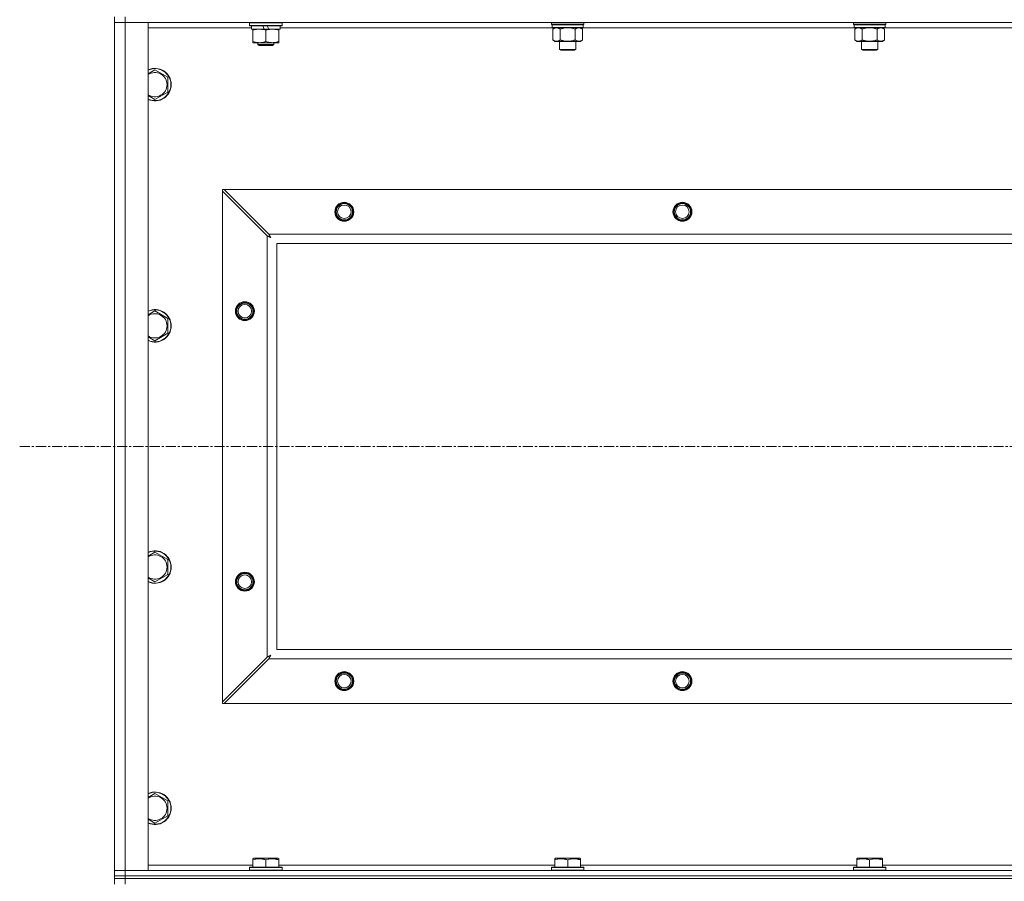
# Model space of a CAD drawing. Units: millimetres. Extents: x -15 to 45992, y -11 to 31500.
# Drawn here: x 30553 to 31281, y 22946 to 23583 of the extents above; entities that cross this region are included whole.
import ezdxf

# ---------------------------------------------------------------- set-up
doc = ezdxf.new("R2010")
doc.units = ezdxf.units.MM
doc.linetypes.add('K5LT_AXLED', pattern=[12, 7.5, -1.5, 1.5, -1.5])
doc.linetypes.add('K5LT_THIN', pattern=[0])
for name, color, linetype, true_color in [('OSI', 2, 'Continuous', 0xffff00), ('R', 1, 'Continuous', 0xff0000), ('WELDING', 7, 'Continuous', 0xffffff)]:
    doc.layers.add(name, color=color, linetype=linetype, true_color=true_color)

msp = doc.modelspace()

# ---------------------------------------------------------------- linework, layer by layer
at = {"layer": 'OSI', "color": 30, "linetype": 'K5LT_AXLED', "lineweight": 18, "true_color": 0xff8000}
msp.add_line((30553.39, 23267.93), (41427.39, 23267.93), dxfattribs=at)
at = {"layer": 'R', "color": 7, "linetype": 'K5LT_THIN', "lineweight": 18}
for p, q in [((30623.39, 23585.43), (30623.39, 23581.43)), ((30623.39, 22954.43), (30623.39, 23581.43)), ((30623.39, 23581.43), (30631.39, 23581.43)), ((30631.39, 23581.43), (30623.39, 23581.43)), ((30631.39, 23585.43), (30631.39, 23581.43)), ((30631.39, 23581.43), (30631.39, 22954.43)), ((30631.39, 23581.43), (30648.39, 23581.43)), ((31955.39, 23581.43), (30631.39, 23581.43)), ((30648.39, 23581.43), (30648.39, 22954.43)), ((30723.39, 23581.13), (30723.56, 23581.43)), ((30723.39, 23579.23), (30723.39, 23581.13)), ((30723.39, 23581.13), (30747.39, 23581.13)), ((30747.39, 23581.13), (30747.22, 23581.43)), ((30747.39, 23579.23), (30747.39, 23581.13)), ((30946.59, 23580.23), (30946.59, 23581.43)), ((30946.59, 23580.23), (30946.89, 23579.93)), ((30946.59, 23580.23), (30958.59, 23580.23)), ((30946.89, 23579.93), (30958.59, 23579.93)), ((30947.49, 23579.93), (30947.19, 23579.63)), ((30958.59, 23580.23), (30970.59, 23580.23)), ((30958.59, 23579.93), (30970.29, 23579.93)), ((30969.69, 23579.93), (30969.99, 23579.63)), ((30970.59, 23580.23), (30970.29, 23579.93)), ((30970.59, 23580.23), (30970.59, 23581.43)), ((31169.79, 23580.23), (31169.79, 23581.43)), ((31169.79, 23580.23), (31170.09, 23579.93)), ((31169.79, 23580.23), (31181.79, 23580.23)), ((31170.09, 23579.93), (31181.79, 23579.93)), ((31170.69, 23579.93), (31170.39, 23579.63)), ((31181.79, 23580.23), (31193.79, 23580.23)), ((31181.79, 23579.93), (31193.49, 23579.93)), ((31192.89, 23579.93), (31193.19, 23579.63)), ((31193.79, 23580.23), (31193.49, 23579.93)), ((31193.79, 23580.23), (31193.79, 23581.43)), ((30724.89, 23577.43), (30648.39, 23577.43)), ((30723.39, 23579.23), (30723.56, 23578.93)), ((30723.39, 23579.23), (30747.39, 23579.23)), ((30723.56, 23578.93), (30747.22, 23578.93)), ((30724.89, 23576.43), (30724.89, 23578.93)), ((30724.89, 23576.43), (30734.26, 23576.43)), ((30725.89, 23575.58), (30725.89, 23576.43)), ((30725.89, 23567.28), (30725.89, 23575.58)), ((30733.09, 23578.93), (30734.26, 23576.43)), ((30734.26, 23576.43), (30737.57, 23576.43)), ((30735.39, 23567.28), (30735.39, 23575.58)), ((30736.4, 23578.93), (30737.57, 23576.43)), ((30737.57, 23576.43), (30745.89, 23576.43)), ((30744.89, 23576.43), (30744.89, 23575.58)), ((30744.89, 23567.28), (30744.89, 23575.58)), ((30745.89, 23576.43), (30745.89, 23578.93)), ((30947.49, 23577.43), (30745.89, 23577.43)), ((30747.39, 23579.23), (30747.22, 23578.93)), ((30947.19, 23577.73), (30947.19, 23579.63)), ((30947.19, 23579.63), (30969.99, 23579.63)), ((30947.19, 23577.73), (30947.49, 23577.43)), ((30947.19, 23577.73), (30969.99, 23577.73)), ((30947.49, 23577.43), (30969.69, 23577.43)), ((30949.06, 23577.43), (30947.59, 23576.43)), ((30947.59, 23576.43), (30947.59, 23568.43)), ((30953.09, 23576.43), (30953.09, 23568.43)), ((30964.09, 23576.43), (30964.09, 23568.43)), ((30968.12, 23577.43), (30969.59, 23576.43)), ((30969.59, 23576.43), (30969.59, 23568.43)), ((30969.99, 23577.73), (30969.69, 23577.43)), ((31170.69, 23577.43), (30969.69, 23577.43)), ((30969.99, 23577.73), (30969.99, 23579.63)), ((31170.39, 23577.73), (31170.39, 23579.63)), ((31170.39, 23579.63), (31193.19, 23579.63)), ((31170.39, 23577.73), (31170.69, 23577.43)), ((31170.39, 23577.73), (31193.19, 23577.73)), ((31170.69, 23577.43), (31192.89, 23577.43)), ((31172.26, 23577.43), (31170.79, 23576.43)), ((31170.79, 23576.43), (31170.79, 23568.43)), ((31176.29, 23576.43), (31176.29, 23568.43)), ((31187.29, 23576.43), (31187.29, 23568.43)), ((31191.32, 23577.43), (31192.79, 23576.43)), ((31192.79, 23576.43), (31192.79, 23568.43)), ((31193.19, 23577.73), (31192.89, 23577.43)), ((31393.89, 23577.43), (31192.89, 23577.43)), ((31193.19, 23577.73), (31193.19, 23579.63)), ((30725.89, 23566.43), (30725.89, 23567.28)), ((30730.64, 23566.43), (30725.89, 23566.43)), ((30729.39, 23566.43), (30729.39, 23565.01)), ((30740.14, 23566.43), (30730.64, 23566.43)), ((30744.89, 23566.43), (30740.14, 23566.43)), ((30741.39, 23566.43), (30741.39, 23565.01)), ((30744.89, 23567.28), (30744.89, 23566.43)), ((30949.06, 23567.43), (30947.59, 23568.43)), ((30950.34, 23567.43), (30949.06, 23567.43)), ((30958.59, 23567.43), (30950.34, 23567.43)), ((30952.59, 23561.51), (30952.59, 23567.43)), ((30966.84, 23567.43), (30958.59, 23567.43)), ((30964.59, 23561.51), (30964.59, 23567.43)), ((30968.12, 23567.43), (30966.84, 23567.43)), ((30968.12, 23567.43), (30969.59, 23568.43)), ((31172.26, 23567.43), (31170.79, 23568.43)), ((31173.54, 23567.43), (31172.26, 23567.43)), ((31181.79, 23567.43), (31173.54, 23567.43)), ((31175.79, 23561.51), (31175.79, 23567.43)), ((31190.04, 23567.43), (31181.79, 23567.43)), ((31187.79, 23561.51), (31187.79, 23567.43)), ((31191.32, 23567.43), (31190.04, 23567.43)), ((31191.32, 23567.43), (31192.79, 23568.43)), ((30729.39, 23565.01), (30730.39, 23564.43)), ((30735.39, 23565.01), (30729.39, 23565.01)), ((30735.39, 23564.43), (30730.39, 23564.43)), ((30741.39, 23565.01), (30735.39, 23565.01)), ((30740.39, 23564.43), (30735.39, 23564.43)), ((30741.39, 23565.01), (30740.39, 23564.43)), ((30953.59, 23560.93), (30952.59, 23561.51)), ((30952.59, 23561.51), (30958.59, 23561.51)), ((30953.59, 23560.93), (30958.59, 23560.93)), ((30958.59, 23561.51), (30964.59, 23561.51)), ((30958.59, 23560.93), (30963.59, 23560.93)), ((30963.59, 23560.93), (30964.59, 23561.51)), ((31176.79, 23560.93), (31175.79, 23561.51)), ((31175.79, 23561.51), (31181.79, 23561.51)), ((31176.79, 23560.93), (31181.79, 23560.93)), ((31181.79, 23561.51), (31187.79, 23561.51)), ((31181.79, 23560.93), (31186.79, 23560.93)), ((31186.79, 23560.93), (31187.79, 23561.51)), ((30653.39, 23546.4), (30662.89, 23540.92)), ((30662.89, 23540.92), (30662.89, 23535.43)), ((30662.89, 23529.95), (30653.39, 23524.46)), ((30662.89, 23535.43), (30662.89, 23529.95)), ((30703.39, 23457.93), (30703.39, 23456.72)), ((30704.61, 23457.93), (30703.39, 23457.93)), ((30703.39, 23079.15), (30703.39, 23456.72)), ((30703.39, 23456.72), (30736.39, 23423.72)), ((30737.61, 23424.93), (30704.61, 23457.93)), ((30704.61, 23457.93), (31882.17, 23457.93)), ((30736.39, 23112.15), (30736.39, 23423.72)), ((30737.61, 23424.93), (31849.17, 23424.93)), ((30743.39, 23417.93), (30743.39, 23117.93)), ((31843.39, 23417.93), (30743.39, 23417.93)), ((30653.39, 23368.07), (30662.89, 23362.58)), ((30662.89, 23362.58), (30662.89, 23357.1)), ((30662.89, 23357.1), (30662.89, 23351.61)), ((30662.89, 23351.61), (30653.39, 23346.13)), ((30653.39, 23189.73), (30662.89, 23184.25)), ((30662.89, 23184.25), (30662.89, 23178.76)), ((30662.89, 23173.28), (30653.39, 23167.8)), ((30662.89, 23178.76), (30662.89, 23173.28)), ((30743.39, 23117.93), (31843.39, 23117.93)), ((30736.39, 23112.15), (30703.39, 23079.15)), ((30704.61, 23077.93), (30737.61, 23110.93)), ((31849.17, 23110.93), (30737.61, 23110.93)), ((30703.39, 23079.15), (30703.39, 23077.93)), ((30703.39, 23077.93), (30704.61, 23077.93)), ((31882.17, 23077.93), (30704.61, 23077.93)), ((30653.39, 23011.4), (30662.89, 23005.92)), ((30662.89, 23005.92), (30662.89, 23000.43)), ((30662.89, 23000.43), (30662.89, 22994.95)), ((30662.89, 22994.95), (30653.39, 22989.46)), ((30725.89, 22963.13), (30726.42, 22963.43)), ((30725.89, 22962.28), (30725.89, 22963.13)), ((30725.89, 22962.28), (30725.89, 22956.93)), ((30744.36, 22963.43), (30726.42, 22963.43)), ((30735.39, 22962.28), (30735.39, 22956.93)), ((30744.89, 22963.13), (30744.36, 22963.43)), ((30744.89, 22963.13), (30744.89, 22962.28)), ((30744.89, 22962.28), (30744.89, 22956.93)), ((30949.09, 22963.13), (30949.62, 22963.43)), ((30949.09, 22962.28), (30949.09, 22963.13)), ((30949.09, 22962.28), (30949.09, 22956.93)), ((30967.56, 22963.43), (30949.62, 22963.43)), ((30958.59, 22962.28), (30958.59, 22956.93)), ((30968.09, 22963.13), (30967.56, 22963.43)), ((30968.09, 22963.13), (30968.09, 22962.28)), ((30968.09, 22962.28), (30968.09, 22956.93)), ((31172.29, 22963.13), (31172.82, 22963.43)), ((31172.29, 22962.28), (31172.29, 22963.13)), ((31172.29, 22962.28), (31172.29, 22956.93)), ((31190.76, 22963.43), (31172.82, 22963.43)), ((31181.79, 22962.28), (31181.79, 22956.93)), ((31191.29, 22963.13), (31190.76, 22963.43)), ((31191.29, 22963.13), (31191.29, 22962.28)), ((31191.29, 22962.28), (31191.29, 22956.93)), ((30631.39, 22954.43), (30623.39, 22954.43)), ((30623.39, 22954.43), (30631.39, 22954.43)), ((30623.39, 22950.43), (30623.39, 22954.43)), ((30648.39, 22954.43), (30631.39, 22954.43)), ((30631.39, 22954.43), (31955.39, 22954.43)), ((30631.39, 22950.43), (30631.39, 22954.43)), ((30648.39, 22958.43), (30725.89, 22958.43)), ((30723.39, 22956.63), (30723.56, 22956.93)), ((30723.39, 22956.63), (30723.39, 22954.73)), ((30747.39, 22956.63), (30723.39, 22956.63)), ((30747.39, 22954.73), (30723.39, 22954.73)), ((30723.39, 22954.73), (30723.56, 22954.43)), ((30747.22, 22956.93), (30723.56, 22956.93)), ((30744.89, 22958.43), (30949.09, 22958.43)), ((30747.39, 22956.63), (30747.22, 22956.93)), ((30747.39, 22954.73), (30747.22, 22954.43)), ((30747.39, 22956.63), (30747.39, 22954.73)), ((30946.59, 22956.63), (30946.76, 22956.93)), ((30946.59, 22956.63), (30946.59, 22954.73)), ((30970.59, 22956.63), (30946.59, 22956.63)), ((30970.59, 22954.73), (30946.59, 22954.73)), ((30946.59, 22954.73), (30946.76, 22954.43)), ((30970.42, 22956.93), (30946.76, 22956.93)), ((30968.09, 22958.43), (31172.29, 22958.43)), ((30970.59, 22956.63), (30970.42, 22956.93)), ((30970.59, 22954.73), (30970.42, 22954.43)), ((30970.59, 22956.63), (30970.59, 22954.73)), ((31169.79, 22956.63), (31169.96, 22956.93)), ((31169.79, 22956.63), (31169.79, 22954.73)), ((31193.79, 22956.63), (31169.79, 22956.63)), ((31193.79, 22954.73), (31169.79, 22954.73)), ((31169.79, 22954.73), (31169.96, 22954.43)), ((31193.62, 22956.93), (31169.96, 22956.93)), ((31191.29, 22958.43), (31395.49, 22958.43)), ((31193.79, 22956.63), (31193.62, 22956.93)), ((31193.79, 22954.73), (31193.62, 22954.43)), ((31193.79, 22956.63), (31193.79, 22954.73)), ((30631.39, 22950.43), (30623.39, 22950.43)), ((30623.39, 22950.43), (30623.39, 22948.43)), ((30623.39, 22950.43), (30631.39, 22950.43)), ((30623.39, 22948.43), (30631.39, 22948.43)), ((30623.39, 22948.43), (30623.39, 22944.43)), ((30631.39, 22948.43), (30623.39, 22948.43)), ((30631.39, 22950.43), (31955.39, 22950.43)), ((31955.39, 22950.43), (30631.39, 22950.43)), ((30631.39, 22950.43), (30631.39, 22948.43)), ((31955.39, 22948.43), (30631.39, 22948.43)), ((30631.39, 22948.43), (30631.39, 22944.43)), ((31955.39, 22948.43), (30631.39, 22948.43))]:
    msp.add_line(p, q, dxfattribs=at)
for centre, radius in [((30793.39, 23441.43), 7), ((30793.39, 23441.43), 6.5), ((30793.39, 23441.43), 6), ((30793.39, 23441.43), 5), ((31043.39, 23441.43), 7), ((31043.39, 23441.43), 6.5), ((31043.39, 23441.43), 6), ((31043.39, 23441.43), 5), ((30719.89, 23367.93), 7), ((30719.89, 23367.93), 6.5), ((30719.89, 23367.93), 6), ((30719.89, 23367.93), 5), ((30719.89, 23167.93), 7), ((30719.89, 23167.93), 6.5), ((30719.89, 23167.93), 6), ((30719.89, 23167.93), 5), ((30793.39, 23094.43), 7), ((30793.39, 23094.43), 6.5), ((30793.39, 23094.43), 6), ((31043.39, 23094.43), 7), ((31043.39, 23094.43), 6.5), ((31043.39, 23094.43), 6), ((30793.39, 23094.43), 5), ((31043.39, 23094.43), 5)]:
    msp.add_circle(centre, radius, dxfattribs=at)
for centre, radius, start, end in [((30653.39, 23535.43), 12, 0, 114.62432), ((30653.39, 23535.43), 11.83, 0, 115.00952), ((30653.39, 23535.43), 8.97, 0, 123.8664), ((30653.39, 23535.43), 11.83, 244.99048, 0), ((30653.39, 23535.43), 12, 245.37568, 0), ((30653.39, 23535.43), 8.97, 236.1336, 0), ((30653.39, 23357.1), 12, 0, 114.62432), ((30653.39, 23357.1), 11.83, 0, 115.00952), ((30653.39, 23357.1), 8.97, 0, 123.8664), ((30653.39, 23357.1), 11.83, 244.99048, 0), ((30653.39, 23357.1), 12, 245.37568, 0), ((30653.39, 23357.1), 8.97, 236.1336, 0), ((30653.39, 23178.76), 12, 0, 114.62432), ((30653.39, 23178.76), 11.83, 0, 115.00952), ((30653.39, 23178.76), 8.97, 0, 123.8664), ((30653.39, 23178.76), 11.83, 244.99048, 0), ((30653.39, 23178.76), 12, 245.37568, 0), ((30653.39, 23178.76), 8.97, 236.1336, 0), ((30653.39, 23000.43), 12, 0, 114.62432), ((30653.39, 23000.43), 11.83, 0, 115.00952), ((30653.39, 23000.43), 8.97, 0, 123.8664), ((30653.39, 23000.43), 8.97, 236.1336, 0), ((30653.39, 23000.43), 11.83, 244.99048, 0), ((30653.39, 23000.43), 12, 245.37568, 0)]:
    msp.add_arc(centre, radius, start, end, dxfattribs=at)
at = {"layer": 'WELDING', "color": 7, "linetype": 'K5LT_THIN', "lineweight": 18}
for p, q in [((30953.09, 23576.43), (30954.88, 23576.96)), ((30954.88, 23576.96), (30956.72, 23577.31)), ((30956.72, 23577.31), (30958.59, 23577.43)), ((30958.59, 23577.43), (30960.46, 23577.31)), ((30960.46, 23577.31), (30962.29, 23576.96)), ((30962.29, 23576.96), (30964.09, 23576.43)), ((31176.29, 23576.43), (31178.08, 23576.96)), ((31178.08, 23576.96), (31179.92, 23577.31)), ((31179.92, 23577.31), (31181.79, 23577.43)), ((31181.79, 23577.43), (31183.66, 23577.31)), ((31183.66, 23577.31), (31185.49, 23576.96)), ((31185.49, 23576.96), (31187.29, 23576.43)), ((30648.39, 23543.51), (30653.39, 23546.4)), ((30653.39, 23524.46), (30648.39, 23527.35)), ((30736.39, 23423.72), (30736.8, 23423.5)), ((30736.8, 23423.5), (30736.94, 23423.43)), ((30736.94, 23423.43), (30736.95, 23423.42)), ((30736.95, 23423.42), (30736.97, 23423.41)), ((30736.97, 23423.41), (30737.03, 23423.38)), ((30737.03, 23423.38), (30737.13, 23423.33)), ((30737.13, 23423.33), (30737.33, 23423.22)), ((30737.33, 23423.22), (30737.47, 23423.14)), ((30737.47, 23423.14), (30737.49, 23423.14)), ((30737.49, 23423.14), (30737.51, 23423.12)), ((30737.51, 23423.12), (30737.56, 23423.1)), ((30737.56, 23423.1), (30737.65, 23423.05)), ((30737.69, 23424.77), (30737.61, 23424.93)), ((30737.65, 23423.05), (30737.84, 23422.94)), ((30737.79, 23424.59), (30737.69, 23424.77)), ((30737.84, 23424.49), (30737.79, 23424.59)), ((30737.87, 23424.43), (30737.84, 23424.49)), ((30737.84, 23422.94), (30738, 23422.86)), ((30737.88, 23424.41), (30737.87, 23424.43)), ((30737.89, 23424.4), (30737.88, 23424.41)), ((30737.97, 23424.23), (30737.89, 23424.4)), ((30738.08, 23424.04), (30737.97, 23424.23)), ((30738, 23422.86), (30738.02, 23422.85)), ((30738.02, 23422.85), (30738.04, 23422.84)), ((30738.04, 23422.84), (30738.09, 23422.81)), ((30738.13, 23423.94), (30738.08, 23424.04)), ((30738.09, 23422.81), (30738.18, 23422.76)), ((30738.15, 23423.89), (30738.13, 23423.94)), ((30738.17, 23423.87), (30738.15, 23423.89)), ((30738.17, 23423.86), (30738.17, 23423.87)), ((30738.26, 23423.69), (30738.17, 23423.86)), ((30738.18, 23422.76), (30738.36, 23422.66)), ((30738.36, 23423.5), (30738.26, 23423.69)), ((30738.41, 23423.41), (30738.36, 23423.5)), ((30738.36, 23422.66), (30738.53, 23422.57)), ((30738.44, 23423.36), (30738.41, 23423.41)), ((30738.45, 23423.34), (30738.44, 23423.36)), ((30738.46, 23423.33), (30738.45, 23423.34)), ((30738.55, 23423.16), (30738.46, 23423.33)), ((30738.53, 23422.57), (30738.54, 23422.57)), ((30738.54, 23422.57), (30738.56, 23422.55)), ((30738.65, 23422.97), (30738.55, 23423.16)), ((30738.56, 23422.55), (30738.6, 23422.53)), ((30738.6, 23422.53), (30738.69, 23422.48)), ((30738.7, 23422.88), (30738.65, 23422.97)), ((30738.69, 23422.48), (30738.87, 23422.38)), ((30738.72, 23422.84), (30738.7, 23422.88)), ((30738.74, 23422.82), (30738.72, 23422.84)), ((30738.74, 23422.81), (30738.74, 23422.82)), ((30739.03, 23422.29), (30738.74, 23422.81)), ((30738.87, 23422.38), (30739.03, 23422.29)), ((30648.39, 23365.18), (30653.39, 23368.07)), ((30653.39, 23346.13), (30648.39, 23349.02)), ((30648.39, 23186.85), (30653.39, 23189.73)), ((30653.39, 23167.8), (30648.39, 23170.68)), ((30736.55, 23112.23), (30736.39, 23112.15)), ((30736.73, 23112.33), (30736.55, 23112.23)), ((30736.83, 23112.38), (30736.73, 23112.33)), ((30736.89, 23112.41), (30736.83, 23112.38)), ((30736.91, 23112.42), (30736.89, 23112.41)), ((30736.92, 23112.43), (30736.91, 23112.42)), ((30737.09, 23112.52), (30736.92, 23112.43)), ((30737.28, 23112.62), (30737.09, 23112.52)), ((30737.38, 23112.67), (30737.28, 23112.62)), ((30737.43, 23112.69), (30737.38, 23112.67)), ((30737.45, 23112.71), (30737.43, 23112.69)), ((30737.46, 23112.71), (30737.45, 23112.71)), ((30737.63, 23112.8), (30737.46, 23112.71)), ((30737.61, 23110.93), (30737.82, 23111.34)), ((30737.82, 23112.9), (30737.63, 23112.8)), ((30737.91, 23112.95), (30737.82, 23112.9)), ((30737.82, 23111.34), (30737.89, 23111.48)), ((30737.89, 23111.48), (30737.9, 23111.49)), ((30737.9, 23111.49), (30737.91, 23111.52)), ((30737.96, 23112.98), (30737.91, 23112.95)), ((30737.91, 23111.52), (30737.94, 23111.57)), ((30737.94, 23111.57), (30737.99, 23111.67)), ((30737.98, 23112.99), (30737.96, 23112.98)), ((30737.99, 23113), (30737.98, 23112.99)), ((30738.16, 23113.09), (30737.99, 23113)), ((30737.99, 23111.67), (30738.1, 23111.87)), ((30738.1, 23111.87), (30738.18, 23112.02)), ((30738.35, 23113.19), (30738.16, 23113.09)), ((30738.18, 23112.03), (30738.2, 23112.05)), ((30738.18, 23112.02), (30738.18, 23112.03)), ((30738.2, 23112.05), (30738.22, 23112.1)), ((30738.22, 23112.1), (30738.27, 23112.2)), ((30738.27, 23112.2), (30738.38, 23112.39)), ((30738.44, 23113.24), (30738.35, 23113.19)), ((30738.38, 23112.39), (30738.46, 23112.55)), ((30738.48, 23113.27), (30738.44, 23113.24)), ((30738.46, 23112.55), (30738.47, 23112.56)), ((30738.47, 23112.56), (30738.48, 23112.58)), ((30738.5, 23113.28), (30738.48, 23113.27)), ((30738.48, 23112.58), (30738.51, 23112.63)), ((30738.51, 23113.28), (30738.5, 23113.28)), ((30739.03, 23113.57), (30738.51, 23113.28)), ((30738.51, 23112.63), (30738.56, 23112.72)), ((30738.56, 23112.72), (30738.66, 23112.9)), ((30738.66, 23112.9), (30738.75, 23113.07)), ((30738.75, 23113.08), (30738.77, 23113.1)), ((30738.75, 23113.07), (30738.75, 23113.08)), ((30738.77, 23113.1), (30738.79, 23113.15)), ((30738.79, 23113.15), (30738.84, 23113.24)), ((30738.84, 23113.24), (30738.94, 23113.41)), ((30738.94, 23113.41), (30739.03, 23113.57)), ((30648.39, 23008.51), (30653.39, 23011.4)), ((30653.39, 22989.46), (30648.39, 22992.35))]:
    msp.add_line(p, q, dxfattribs=at)
for points, knots in [([(30735.39, 23575.58), (30734.83, 23575.77), (30734.01, 23576.01), (30733.02, 23576.21), (30732.42, 23576.31), (30731.9, 23576.37), (30731.31, 23576.42), (30730.69, 23576.44), (30730.08, 23576.42), (30729.63, 23576.39), (30729.12, 23576.34), (30728.49, 23576.26), (30727.35, 23576.03), (30726.47, 23575.78), (30725.89, 23575.58)], [0, 0, 0, 0, 2.72415, 3.912285, 4.716446, 5.530362, 6.353984, 7.500189, 8.40607, 9.211142, 9.605533, 10.761675, 12.184093, 15, 15, 15, 15]), ([(30744.89, 23575.58), (30744.33, 23575.77), (30743.51, 23576.01), (30742.52, 23576.21), (30741.92, 23576.31), (30741.4, 23576.37), (30740.81, 23576.42), (30740.19, 23576.44), (30739.58, 23576.42), (30739.13, 23576.39), (30738.62, 23576.34), (30737.99, 23576.26), (30736.85, 23576.03), (30735.97, 23575.78), (30735.39, 23575.58)], [0, 0, 0, 0, 2.72415, 3.912285, 4.716446, 5.530362, 6.353984, 7.500189, 8.40607, 9.211142, 9.605533, 10.761675, 12.184093, 15, 15, 15, 15]), ([(30947.59, 23576.43), (30947.77, 23576.56), (30948.06, 23576.73), (30948.52, 23576.98), (30948.94, 23577.17), (30949.4, 23577.31), (30949.79, 23577.4), (30950.11, 23577.43), (30950.28, 23577.43), (30950.34, 23577.43)], [0, 0, 0, 0, 2.066603, 3.173746, 5.147824, 6.604769, 8.158967, 9.382212, 10, 10, 10, 10]), ([(30950.34, 23577.43), (30950.47, 23577.43), (30950.72, 23577.42), (30951.11, 23577.35), (30951.55, 23577.24), (30951.97, 23577.07), (30952.5, 23576.81), (30952.85, 23576.59), (30953.09, 23576.43)], [0, 0, 0, 0, 1.223859, 2.39982, 3.845706, 5.448847, 6.557806, 9, 9, 9, 9]), ([(30964.09, 23576.43), (30964.27, 23576.56), (30964.56, 23576.73), (30965.02, 23576.98), (30965.44, 23577.17), (30965.9, 23577.31), (30966.29, 23577.4), (30966.61, 23577.43), (30966.78, 23577.43), (30966.84, 23577.43)], [0, 0, 0, 0, 2.066603, 3.173746, 5.147824, 6.604769, 8.158967, 9.382212, 10, 10, 10, 10]), ([(30966.84, 23577.43), (30966.97, 23577.43), (30967.22, 23577.42), (30967.61, 23577.35), (30968.05, 23577.24), (30968.47, 23577.07), (30969, 23576.81), (30969.35, 23576.59), (30969.59, 23576.43)], [0, 0, 0, 0, 1.223859, 2.39982, 3.845706, 5.448847, 6.557806, 9, 9, 9, 9]), ([(31170.79, 23576.43), (31170.97, 23576.56), (31171.26, 23576.73), (31171.72, 23576.98), (31172.14, 23577.17), (31172.6, 23577.31), (31172.99, 23577.4), (31173.31, 23577.43), (31173.48, 23577.43), (31173.54, 23577.43)], [0, 0, 0, 0, 2.066603, 3.173746, 5.147824, 6.604769, 8.158967, 9.382212, 10, 10, 10, 10]), ([(31173.54, 23577.43), (31173.67, 23577.43), (31173.92, 23577.42), (31174.31, 23577.35), (31174.75, 23577.24), (31175.17, 23577.07), (31175.7, 23576.81), (31176.05, 23576.59), (31176.29, 23576.43)], [0, 0, 0, 0, 1.223859, 2.39982, 3.845706, 5.448847, 6.557806, 9, 9, 9, 9]), ([(31187.29, 23576.43), (31187.47, 23576.56), (31187.76, 23576.73), (31188.22, 23576.98), (31188.64, 23577.17), (31189.1, 23577.31), (31189.49, 23577.4), (31189.81, 23577.43), (31189.98, 23577.43), (31190.04, 23577.43)], [0, 0, 0, 0, 2.066603, 3.173746, 5.147824, 6.604769, 8.158967, 9.382212, 10, 10, 10, 10]), ([(31190.04, 23577.43), (31190.17, 23577.43), (31190.42, 23577.42), (31190.81, 23577.35), (31191.25, 23577.24), (31191.67, 23577.07), (31192.2, 23576.81), (31192.55, 23576.59), (31192.79, 23576.43)], [0, 0, 0, 0, 1.223859, 2.39982, 3.845706, 5.448847, 6.557806, 9, 9, 9, 9]), ([(30725.89, 23567.28), (30726.39, 23567.11), (30727.14, 23566.89), (30728.11, 23566.68), (30728.78, 23566.56), (30729.4, 23566.49), (30730.02, 23566.44), (30730.43, 23566.43), (30730.64, 23566.43)], [0, 0, 0, 0, 2.905563, 4.375924, 5.511195, 6.679161, 7.850161, 9, 9, 9, 9]), ([(30730.64, 23566.43), (30730.85, 23566.43), (30731.29, 23566.44), (30731.93, 23566.49), (30732.56, 23566.57), (30733.36, 23566.71), (30734.3, 23566.94), (30735.04, 23567.16), (30735.39, 23567.28)], [0, 0, 0, 0, 1.192024, 2.404251, 3.60809, 4.765234, 6.955738, 9, 9, 9, 9]), ([(30735.39, 23567.28), (30735.89, 23567.11), (30736.64, 23566.89), (30737.61, 23566.68), (30738.28, 23566.56), (30738.9, 23566.49), (30739.52, 23566.44), (30739.93, 23566.43), (30740.14, 23566.43)], [0, 0, 0, 0, 2.905563, 4.375924, 5.511195, 6.679161, 7.850161, 9, 9, 9, 9]), ([(30740.14, 23566.43), (30740.35, 23566.43), (30740.79, 23566.44), (30741.43, 23566.49), (30742.06, 23566.57), (30742.86, 23566.71), (30743.8, 23566.94), (30744.54, 23567.16), (30744.89, 23567.28)], [0, 0, 0, 0, 1.192024, 2.404251, 3.60809, 4.765234, 6.955738, 9, 9, 9, 9]), ([(30950.34, 23567.43), (30950.21, 23567.43), (30949.96, 23567.45), (30949.56, 23567.51), (30949.13, 23567.63), (30948.7, 23567.8), (30948.18, 23568.05), (30947.83, 23568.27), (30947.59, 23568.43)], [0, 0, 0, 0, 1.223859, 2.39982, 3.845706, 5.448847, 6.557806, 9, 9, 9, 9]), ([(30953.09, 23568.43), (30952.91, 23568.31), (30952.62, 23568.13), (30952.16, 23567.88), (30951.74, 23567.7), (30951.28, 23567.55), (30950.89, 23567.47), (30950.57, 23567.44), (30950.4, 23567.43), (30950.34, 23567.43)], [0, 0, 0, 0, 2.066603, 3.173746, 5.147824, 6.604769, 8.158967, 9.382212, 10, 10, 10, 10]), ([(30958.59, 23567.43), (30958.45, 23567.43), (30958.18, 23567.44), (30957.76, 23567.45), (30957.35, 23567.48), (30956.81, 23567.54), (30956.15, 23567.63), (30955.22, 23567.81), (30954.38, 23568.03), (30953.63, 23568.25), (30953.27, 23568.37), (30953.09, 23568.43)], [0, 0, 0, 0, 1.619608, 3.239216, 4.858824, 6.478431, 9.606212, 12.733992, 17.553195, 19.776598, 22, 22, 22, 22]), ([(30964.09, 23568.43), (30963.97, 23568.39), (30963.67, 23568.29), (30963.08, 23568.11), (30962.26, 23567.89), (30961.4, 23567.7), (30960.6, 23567.57), (30960.05, 23567.5), (30959.6, 23567.47), (30959.26, 23567.45), (30958.93, 23567.43), (30958.7, 23567.43), (30958.59, 23567.43)], [0, 0, 0, 0, 1.445393, 3.758023, 7.226967, 11.441055, 14.080791, 16.720528, 18.040396, 19.360264, 20.680132, 22, 22, 22, 22]), ([(30966.84, 23567.43), (30966.71, 23567.43), (30966.46, 23567.45), (30966.06, 23567.51), (30965.63, 23567.63), (30965.2, 23567.8), (30964.68, 23568.05), (30964.33, 23568.27), (30964.09, 23568.43)], [0, 0, 0, 0, 1.223859, 2.39982, 3.845706, 5.448847, 6.557806, 9, 9, 9, 9]), ([(30969.59, 23568.43), (30969.41, 23568.31), (30969.12, 23568.13), (30968.66, 23567.88), (30968.24, 23567.7), (30967.78, 23567.55), (30967.39, 23567.47), (30967.07, 23567.44), (30966.9, 23567.43), (30966.84, 23567.43)], [0, 0, 0, 0, 2.066603, 3.173746, 5.147824, 6.604769, 8.158967, 9.382212, 10, 10, 10, 10]), ([(31173.54, 23567.43), (31173.41, 23567.43), (31173.16, 23567.45), (31172.76, 23567.51), (31172.33, 23567.63), (31171.9, 23567.8), (31171.38, 23568.05), (31171.03, 23568.27), (31170.79, 23568.43)], [0, 0, 0, 0, 1.223859, 2.39982, 3.845706, 5.448847, 6.557806, 9, 9, 9, 9]), ([(31176.29, 23568.43), (31176.11, 23568.31), (31175.82, 23568.13), (31175.36, 23567.88), (31174.94, 23567.7), (31174.48, 23567.55), (31174.09, 23567.47), (31173.77, 23567.44), (31173.6, 23567.43), (31173.54, 23567.43)], [0, 0, 0, 0, 2.066603, 3.173746, 5.147824, 6.604769, 8.158967, 9.382212, 10, 10, 10, 10]), ([(31181.79, 23567.43), (31181.65, 23567.43), (31181.38, 23567.44), (31180.96, 23567.45), (31180.55, 23567.48), (31180.01, 23567.54), (31179.35, 23567.63), (31178.42, 23567.81), (31177.58, 23568.03), (31176.83, 23568.25), (31176.47, 23568.37), (31176.29, 23568.43)], [0, 0, 0, 0, 1.619608, 3.239216, 4.858824, 6.478431, 9.606212, 12.733992, 17.553195, 19.776598, 22, 22, 22, 22]), ([(31187.29, 23568.43), (31187.17, 23568.39), (31186.87, 23568.29), (31186.28, 23568.11), (31185.46, 23567.89), (31184.6, 23567.7), (31183.8, 23567.57), (31183.25, 23567.5), (31182.8, 23567.47), (31182.46, 23567.45), (31182.13, 23567.43), (31181.9, 23567.43), (31181.79, 23567.43)], [0, 0, 0, 0, 1.445393, 3.758023, 7.226967, 11.441055, 14.080791, 16.720528, 18.040396, 19.360264, 20.680132, 22, 22, 22, 22]), ([(31190.04, 23567.43), (31189.91, 23567.43), (31189.66, 23567.45), (31189.26, 23567.51), (31188.83, 23567.63), (31188.4, 23567.8), (31187.88, 23568.05), (31187.53, 23568.27), (31187.29, 23568.43)], [0, 0, 0, 0, 1.223859, 2.39982, 3.845706, 5.448847, 6.557806, 9, 9, 9, 9]), ([(31192.79, 23568.43), (31192.61, 23568.31), (31192.32, 23568.13), (31191.86, 23567.88), (31191.44, 23567.7), (31190.98, 23567.55), (31190.59, 23567.47), (31190.27, 23567.44), (31190.1, 23567.43), (31190.04, 23567.43)], [0, 0, 0, 0, 2.066603, 3.173746, 5.147824, 6.604769, 8.158967, 9.382212, 10, 10, 10, 10]), ([(30735.39, 22962.28), (30734.95, 22962.42), (30734.39, 22962.59), (30733.69, 22962.76), (30733.28, 22962.85), (30732.82, 22962.94), (30732.35, 22963.01), (30731.85, 22963.07), (30731.29, 22963.11), (30730.67, 22963.13), (30730.15, 22963.12), (30729.69, 22963.09), (30729.16, 22963.04), (30728.4, 22962.94), (30727.27, 22962.7), (30726.42, 22962.45), (30725.89, 22962.28)], [0, 0, 0, 0, 2.392038, 3.094773, 3.749673, 4.638938, 5.533553, 6.273967, 7.269403, 8.499731, 9.554906, 10.026159, 10.962726, 12.336972, 14.092661, 17, 17, 17, 17]), ([(30744.89, 22962.28), (30744.45, 22962.42), (30743.89, 22962.59), (30743.19, 22962.76), (30742.78, 22962.85), (30742.32, 22962.94), (30741.85, 22963.01), (30741.35, 22963.07), (30740.79, 22963.11), (30740.17, 22963.13), (30739.65, 22963.12), (30739.19, 22963.09), (30738.66, 22963.04), (30737.9, 22962.94), (30736.77, 22962.7), (30735.92, 22962.45), (30735.39, 22962.28)], [0, 0, 0, 0, 2.392038, 3.094773, 3.749673, 4.638938, 5.533553, 6.273967, 7.269403, 8.499731, 9.554906, 10.026159, 10.962726, 12.336972, 14.092661, 17, 17, 17, 17]), ([(30958.59, 22962.28), (30958.15, 22962.42), (30957.59, 22962.59), (30956.89, 22962.76), (30956.48, 22962.85), (30956.02, 22962.94), (30955.55, 22963.01), (30955.05, 22963.07), (30954.49, 22963.11), (30953.87, 22963.13), (30953.35, 22963.12), (30952.89, 22963.09), (30952.36, 22963.04), (30951.6, 22962.94), (30950.47, 22962.7), (30949.62, 22962.45), (30949.09, 22962.28)], [0, 0, 0, 0, 2.392038, 3.094773, 3.749673, 4.638938, 5.533553, 6.273967, 7.269403, 8.499731, 9.554906, 10.026159, 10.962726, 12.336972, 14.092661, 17, 17, 17, 17]), ([(30968.09, 22962.28), (30967.65, 22962.42), (30967.09, 22962.59), (30966.39, 22962.76), (30965.98, 22962.85), (30965.52, 22962.94), (30965.05, 22963.01), (30964.55, 22963.07), (30963.99, 22963.11), (30963.37, 22963.13), (30962.85, 22963.12), (30962.39, 22963.09), (30961.86, 22963.04), (30961.1, 22962.94), (30959.97, 22962.7), (30959.12, 22962.45), (30958.59, 22962.28)], [0, 0, 0, 0, 2.392038, 3.094773, 3.749673, 4.638938, 5.533553, 6.273967, 7.269403, 8.499731, 9.554906, 10.026159, 10.962726, 12.336972, 14.092661, 17, 17, 17, 17]), ([(31181.79, 22962.28), (31181.35, 22962.42), (31180.79, 22962.59), (31180.09, 22962.76), (31179.68, 22962.85), (31179.22, 22962.94), (31178.75, 22963.01), (31178.25, 22963.07), (31177.69, 22963.11), (31177.07, 22963.13), (31176.55, 22963.12), (31176.09, 22963.09), (31175.56, 22963.04), (31174.8, 22962.94), (31173.67, 22962.7), (31172.82, 22962.45), (31172.29, 22962.28)], [0, 0, 0, 0, 2.392038, 3.094773, 3.749673, 4.638938, 5.533553, 6.273967, 7.269403, 8.499731, 9.554906, 10.026159, 10.962726, 12.336972, 14.092661, 17, 17, 17, 17]), ([(31191.29, 22962.28), (31190.85, 22962.42), (31190.29, 22962.59), (31189.59, 22962.76), (31189.18, 22962.85), (31188.72, 22962.94), (31188.25, 22963.01), (31187.75, 22963.07), (31187.19, 22963.11), (31186.57, 22963.13), (31186.05, 22963.12), (31185.59, 22963.09), (31185.06, 22963.04), (31184.3, 22962.94), (31183.17, 22962.7), (31182.32, 22962.45), (31181.79, 22962.28)], [0, 0, 0, 0, 2.392038, 3.094773, 3.749673, 4.638938, 5.533553, 6.273967, 7.269403, 8.499731, 9.554906, 10.026159, 10.962726, 12.336972, 14.092661, 17, 17, 17, 17])]:
    msp.add_open_spline(points, degree=3, knots=knots, dxfattribs=at)

doc.saveas('drawing.dxf')
